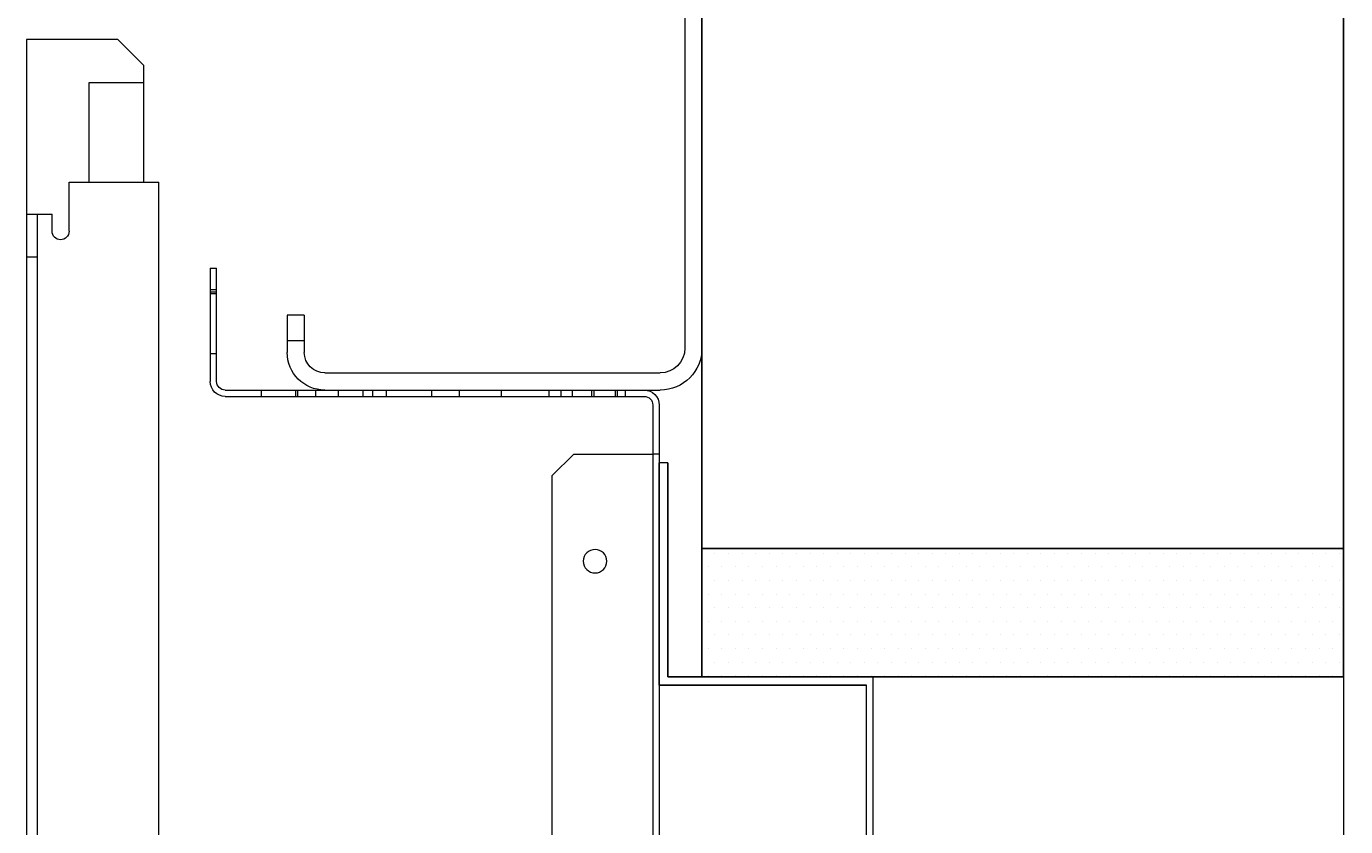
# Model space of a CAD drawing. Units: inches. Extents: x 372 to 6987, y 547 to 5225.
# Drawn here: x 5440 to 5564, y 4004 to 4079 of the extents above; entities that cross this region are included whole.
import ezdxf

# ---------------------------------------------------------------- set-up
doc = ezdxf.new("R2010")
doc.units = ezdxf.units.IN
doc.header["$MEASUREMENT"] = 0
for name, color, linetype in [('Porta Cabina PAX', 9, 'Continuous'), ('PrimaP', 9, 'Continuous'), ('Quote', 2, 'Continuous')]:
    doc.layers.add(name, color=color, linetype=linetype)
doc.styles.add('QUOTE', font='arial.ttf', dxfattribs={"height": 30})
doc.dimstyles.new('1_25', dxfattribs={"dimscale": 0.4, "dimtxt": 1, "dimasz": 100, "dimexe": 50, "dimexo": 50, "dimgap": 25, "dimtad": 1, "dimdec": 0, "dimlfac": 2.5, "dimzin": 1, "dimdsep": 46, "dimtxsty": 'QUOTE', "dimcen": 2.5, "dimadec": 0, "dimazin": 0, "dimtfac": 1, "dimtdec": 4, "dimtmove": 0, "dimatfit": 3, "dimfxl": 1, "dimtolj": 1, "dimtzin": 1, "dimarcsym": 0})

# ---------------------------------------------------------------- blocks, each defined once
blk = doc.blocks.new('*D21')
at = {"layer": 'DEFPOINTS', "color": 0, "transparency": 16777216}
for p in [(5518.2, 4318.84), (5686.68, 4318.84), (5563.91, 4038.04)]:
    blk.add_point(p, dxfattribs=at)
at = {"layer": 'Quote', "color": 0, "lineweight": -2, "transparency": 16777216}
for p, q in [((5686.68, 4318.84), (5686.68, 4704.34)), ((5538.2, 4318.84), (5706.68, 4318.84)), ((5686.68, 4078.04), (5686.68, 4278.84)), ((5583.91, 4038.04), (5706.68, 4038.04))]:
    blk.add_line(p, q, dxfattribs=at)
at = {"layer": 'Quote', "color": 0, "transparency": 16777216}
for points in [[(5680.02, 4278.84), (5693.35, 4278.84), (5686.68, 4318.84)], [(5680.02, 4078.04), (5693.35, 4078.04), (5686.68, 4038.04)]]:
    blk.add_solid(points, dxfattribs=at)
at = {"layer": 'Quote', "color": 0, "transparency": 16777216, "insert": (5661.17, 4531.59), "char_height": 30, "attachment_point": 5, "rotation": 90, "style": 'QUOTE'}
blk.add_mtext('\\A1;BALAUSTRA 702', dxfattribs=at)
blk = doc.blocks.new('PAX')
at = {"layer": 'Porta Cabina PAX', "lineweight": 0}
for p, q in [((-46.95, 919.73), (-49.35, 917.33)), ((-46.95, 919.73), (-38.39, 919.73)), ((-38.39, 919.73), (-38.39, 903.42)), ((-49.35, 917.33), (-49.35, 915.73)), ((-44.27, 915.73), (-49.35, 915.73)), ((-49.35, 915.73), (-49.35, 906.42)), ((-44.27, 906.42), (-44.27, 915.73)), ((-50.79, 809.22), (-50.79, 906.42)), ((-42.39, 906.42), (-50.79, 906.42)), ((-42.39, 901.82), (-42.39, 906.42)), ((-38.39, 903.42), (-40.79, 903.42)), ((-40.79, 901.82), (-40.79, 903.42)), ((-39.39, 903.42), (-39.39, 818.04)), ((-38.39, 903.42), (-38.39, 818.04)), ((-38.39, 899.42), (-39.39, 899.42))]:
    blk.add_line(p, q, dxfattribs=at)
blk.add_arc((-41.59, 901.82), 0.8, 180, 0, dxfattribs=at)
blk = doc.blocks.new('A$C306E79EE')
at = {"layer": 'PrimaP', "linetype": 'Continuous', "lineweight": 0}
for p, q in [((4, 190), (0, 190)), ((0, 9.8), (0, 190)), ((4, 190), (4, 9.8)), ((4, 184), (0, 184)), ((93, 17.5), (93, 8.8)), ((93, 17.5), (97, 17.5)), ((97, 17.5), (97, 8.8)), ((93, 11.5), (97, 11.5)), ((88.2, 4), (9.8, 4)), ((88.2, 0), (9.8, 0))]:
    blk.add_line(p, q, dxfattribs=at)
at = {"layer": 'PrimaP', "lineweight": 0}
blk.add_line((0, 0), (0, 0), dxfattribs=at)
at = {"layer": 'PrimaP', "linetype": 'Continuous', "lineweight": 0}
for centre, radius, start, end in [((9.8, 9.8), 9.8, 180, 270), ((9.8, 9.8), 5.8, 180, 270), ((88.2, 8.8), 8.8, 270, 0), ((88.2, 8.8), 4.8, 270, 0)]:
    blk.add_arc(centre, radius, start, end, dxfattribs=at)
blk = doc.blocks.new('Porte Piano')
at = {"layer": 'PrimaP'}
h = blk.add_hatch(dxfattribs=at)
h.set_pattern_fill('DOTS', color=256, scale=0.8)
h.set_pattern_definition([(0, (-4058.8224, 11732.4877), (0.635, 1.27), [0, -1.27])])
h.paths.add_polyline_path([(-58, 860.17), (-58, 872.17), (-118, 872.17), (-118, 860.17)])
at = {"layer": 'PrimaP', "color": 1}
for p, q in [((-118, 988.96), (-118, 872.17)), ((-118, 872.17), (-58, 872.17))]:
    blk.add_line(p, q, dxfattribs=at)
at = {"layer": 'PrimaP', "color": 5}
blk.add_line((-58, 988.96), (-58, 872.17), dxfattribs=at)
at = {"layer": 'PrimaP', "lineweight": 0}
for p, q in [((-12.6, 887.77), (-12.6, 898.37)), ((-12, 898.37), (-12.6, 898.37)), ((-12, 898.37), (-12, 887.77)), ((-12, 896.37), (-12.6, 896.37)), ((-12.6, 896.11), (-12, 896.11)), ((-12.6, 895.97), (-12, 895.97)), ((-12.6, 890.37), (-12, 890.37)), ((-13.4, 886.97), (-52.6, 886.97)), ((-13.4, 886.37), (-52.6, 886.37)), ((-50.8, 886.97), (-50.8, 886.37)), ((-50.1, 886.37), (-50.1, 886.97)), ((-49.9, 886.37), (-49.9, 886.97)), ((-47.9, 886.37), (-47.9, 886.97)), ((-47.7, 886.37), (-47.7, 886.97)), ((-45.9, 886.37), (-45.9, 886.97)), ((-44.8, 886.97), (-44.8, 886.37)), ((-43.7, 886.37), (-43.7, 886.97)), ((-39.2, 886.97), (-39.2, 886.37)), ((-35.3, 886.97), (-35.3, 886.37)), ((-32.7, 886.97), (-32.7, 886.37)), ((-28.5, 886.37), (-28.5, 886.97)), ((-27.2, 886.37), (-27.2, 886.97)), ((-26.3, 886.37), (-26.3, 886.97)), ((-24, 886.37), (-24, 886.97)), ((-21.84, 886.97), (-21.84, 886.37)), ((-20.16, 886.97), (-20.16, 886.37)), ((-20, 886.37), (-20, 886.97)), ((-16.8, 886.37), (-16.8, 886.97)), ((-54, 885.57), (-54, 801.57)), ((-53.4, 885.57), (-53.4, 880.97)), ((-54.8, 880.17), (-54, 880.17)), ((-54, 880.97), (-53.4, 880.97)), ((-53.4, 880.97), (-53.4, 806.17)), ((-52.92, 880.97), (-53.4, 880.97)), ((-46, 880.97), (-52.92, 880.97)), ((-44, 878.97), (-46, 880.97)), ((-44, 808.17), (-44, 878.97)), ((-118, 860.17), (-118, 110.06)), ((-74, 800.17), (-74, 860.17)), ((-73.4, 800.77), (-73.4, 859.37))]:
    blk.add_line(p, q, dxfattribs=at)
at = {"layer": 'PrimaP'}
for p, q in [((-54.8, 860.17), (-54.8, 880.17)), ((-54, 880.17), (-54, 859.37)), ((-74, 860.17), (-54.8, 860.17)), ((-73.4, 859.37), (-54, 859.37))]:
    blk.add_line(p, q, dxfattribs=at)
at = {"layer": 'PrimaP', "color": 2}
blk.add_lwpolyline([(-58, 860.17), (-118, 860.17), (-118, 872.17), (-58, 872.17)], close=True, dxfattribs=at)
at = {"layer": 'PrimaP', "lineweight": 0}
blk.add_circle((-48, 870.97), 1.1, dxfattribs=at)
for centre, radius, start, end in [((-13.4, 887.77), 1.4, 270, 0), ((-13.4, 887.77), 0.8, 270, 0), ((-52.6, 885.57), 1.4, 90, 180), ((-52.6, 885.57), 0.8, 90, 180)]:
    blk.add_arc(centre, radius, start, end, dxfattribs=at)
at = {"layer": 'PrimaP', "lineweight": 0, "xscale": 0.4, "yscale": 0.4, "zscale": 0.4}
blk.add_blockref('A$C306E79EE', (-58, 886.97), dxfattribs=at)

msp = doc.modelspace()

# ---------------------------------------------------------------- block references
at = {"layer": 'Porta Cabina PAX', "xscale": -1}
msp.add_blockref('PAX', (5401.91, 3158.24), dxfattribs=at)
at = {"layer": 'PrimaP', "xscale": -1}
msp.add_blockref('Porte Piano', (5445.5, 3158.24), dxfattribs=at)

# ---------------------------------------------------------------- dimensions: what is measured, and where the dimension line sits
at = {"layer": 'Quote'}
dim = msp.add_linear_dim(base=(5686.68, 4318.84), p1=(5563.91, 4038.04), p2=(5518.2, 4318.84), angle=90, text='BALAUSTRA <>', dimstyle='1_25', dxfattribs=at)
dim.commit()
dim.dimension.update_dxf_attribs({"geometry": '*D21', "text_midpoint": (5661.17, 4531.59)})

doc.saveas('drawing.dxf')
